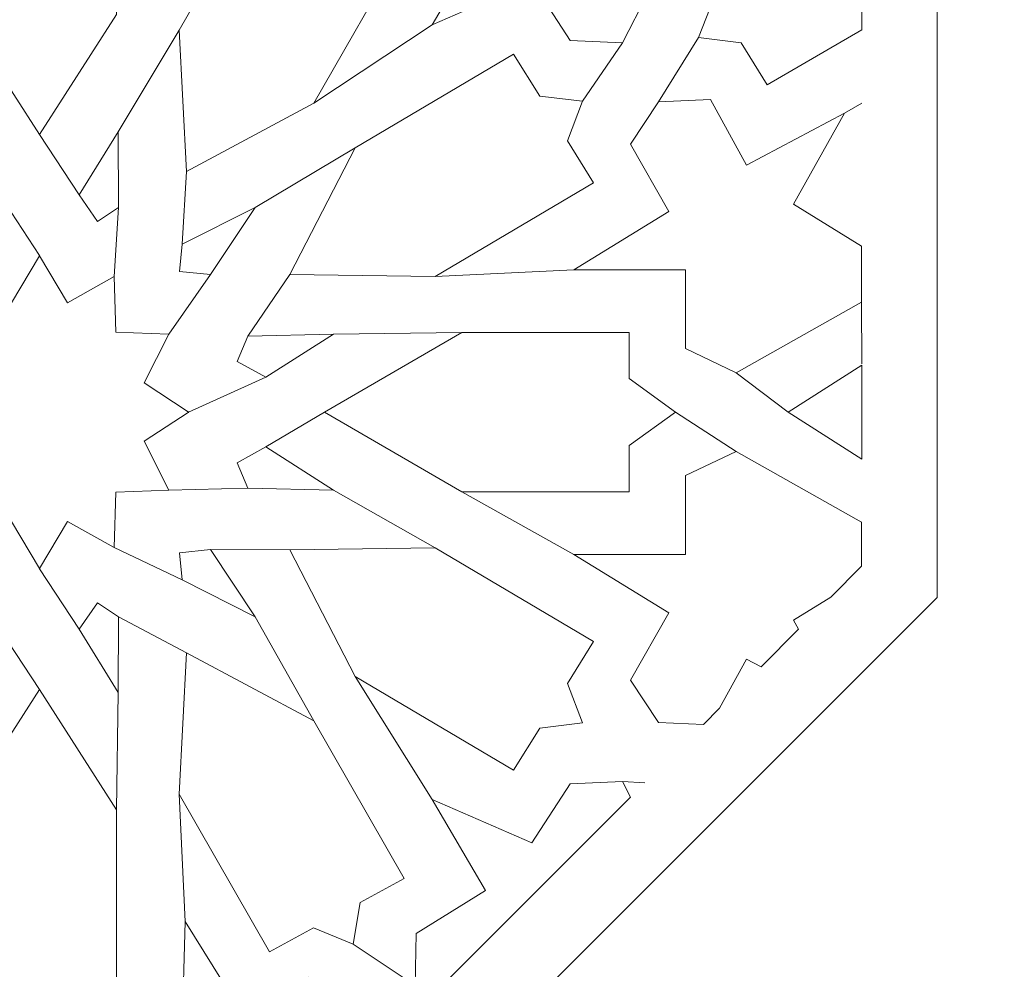
# Model space of a CAD drawing. Units: centimetres. Extents: x -10.4 to 10.5, y -13.8 to 13.1.
# Drawn here: x 0.3 to 1.3, y -8 to -7 of the extents above; entities that cross this region are included whole.
import ezdxf

# ---------------------------------------------------------------- set-up
doc = ezdxf.new("R2010")
doc.units = ezdxf.units.CM
doc.header["$MEASUREMENT"] = 0
doc.layers.add('Plan 1', color=7, linetype='Continuous')

msp = doc.modelspace()

# ---------------------------------------------------------------- linework, layer by layer
at = {"layer": 'Plan 1', "color": 250, "lineweight": 9}
msp.add_open_spline([(-9.52994, -12.93612), (-9.52994, -12.93612), (-9.52994, -4.59407), (-9.52994, -4.59407), (-9.52994, -4.59407), (-9.52994, -4.59407), (-5.06198, -0.52512), (-5.06198, -0.52512), (-5.06198, -0.52512), (-5.06198, -0.52512), (7.84546, -0.52512), (7.84546, -0.52512), (7.84546, -0.52512), (7.84546, -0.52512), (7.84546, -12.93612), (7.84546, -12.93612), (7.84546, -12.93612), (7.84546, -12.93612), (-9.52994, -12.93612), (-9.52994, -12.93612)], degree=3, knots=[0, 0, 0, 0, 0.166667, 0.166667, 0.166667, 0.166667, 0.333333, 0.333333, 0.333333, 0.333333, 0.5, 0.5, 0.5, 0.5, 0.666667, 0.666667, 0.666667, 0.666667, 1, 1, 1, 1], dxfattribs=at)
at = {"layer": 'Plan 1', "color": 3, "lineweight": 9}
for points, knots in [([(-8.90939, -12.19146), (-8.90939, -9.76867), (-8.90939, -7.34588), (-8.90939, -4.9231), (-8.90939, -4.9231), (-8.90939, -4.9231), (-8.90939, -4.86826), (-8.90939, -4.86826), (-8.90939, -4.86826), (-8.90939, -4.86826), (-8.86885, -4.83133), (-8.86885, -4.83133), (-8.86885, -4.83133), (-8.86764, -4.83024), (-4.85848, -1.17911), (-4.85728, -1.17802), (-4.85728, -1.17802), (-4.85728, -1.17802), (-4.82176, -1.14567), (-4.82176, -1.14567), (-4.82176, -1.14567), (-4.82176, -1.14567), (-4.77371, -1.14567), (-4.77371, -1.14567), (-4.77371, -1.14567), (-0.81554, -1.14567), (3.14263, -1.14567), (7.10081, -1.14567), (7.10081, -1.14567), (7.10081, -1.14567), (7.22491, -1.14567), (7.22491, -1.14567), (7.22491, -1.14567), (7.22491, -1.14567), (7.22491, -1.26978), (7.22491, -1.26978), (7.22491, -1.26978), (7.22491, -4.91034), (7.22491, -8.5509), (7.22491, -12.19146), (7.22491, -12.19146), (7.22491, -12.19146), (7.22491, -12.31557), (7.22491, -12.31557), (7.22491, -12.31557), (7.22491, -12.31557), (7.10081, -12.31557), (7.10081, -12.31557), (7.10081, -12.31557), (1.80544, -12.31557), (-3.48992, -12.31557), (-8.78528, -12.31557), (-8.78528, -12.31557), (-8.78528, -12.31557), (-8.90939, -12.31557), (-8.90939, -12.31557), (-8.90939, -12.31557), (-8.90939, -12.31557), (-8.90939, -12.19146), (-8.90939, -12.19146)], [0, 0, 0, 0, 0.0625, 0.0625, 0.0625, 0.0625, 0.125, 0.125, 0.125, 0.125, 0.1875, 0.1875, 0.1875, 0.1875, 0.25, 0.25, 0.25, 0.25, 0.3125, 0.3125, 0.3125, 0.3125, 0.375, 0.375, 0.375, 0.375, 0.4375, 0.4375, 0.4375, 0.4375, 0.5, 0.5, 0.5, 0.5, 0.5625, 0.5625, 0.5625, 0.5625, 0.625, 0.625, 0.625, 0.625, 0.6875, 0.6875, 0.6875, 0.6875, 0.75, 0.75, 0.75, 0.75, 0.8125, 0.8125, 0.8125, 0.8125, 0.875, 0.875, 0.875, 0.875, 1, 1, 1, 1]), ([(-6.17897, -9.58515), (-2.62115, -9.58515), (0.93667, -9.58515), (4.49449, -9.58515), (4.49449, -9.58515), (4.49449, -7.68213), (4.49449, -5.77911), (4.49449, -3.87609), (4.49449, -3.87609), (1.7414, -3.87609), (-1.01169, -3.87609), (-3.76478, -3.87609), (-3.76478, -3.87609), (-4.04393, -4.13031), (-5.88182, -5.80406), (-6.17897, -6.07468), (-6.17897, -6.07468), (-6.17897, -7.24484), (-6.17897, -8.41499), (-6.17897, -9.58515)], [0, 0, 0, 0, 0.166667, 0.166667, 0.166667, 0.166667, 0.333333, 0.333333, 0.333333, 0.333333, 0.5, 0.5, 0.5, 0.5, 0.666667, 0.666667, 0.666667, 0.666667, 1, 1, 1, 1]), ([(-1.71757, -4.6174), (-1.71757, -4.6174), (-2.95547, -5.8553), (-2.95547, -5.8553), (-2.95547, -5.8553), (-2.95547, -5.8553), (-2.95547, -7.60594), (-2.95547, -7.60594), (-2.95547, -7.60594), (-2.95547, -7.60594), (-1.71757, -8.84384), (-1.71757, -8.84384), (-1.71757, -8.84384), (-1.71757, -8.84384), (0.03309, -8.84384), (0.03309, -8.84384), (0.03309, -8.84384), (0.03309, -8.84384), (1.27099, -7.60594), (1.27099, -7.60594), (1.27099, -7.60594), (1.27099, -7.60594), (1.27099, -5.8553), (1.27099, -5.8553), (1.27099, -5.8553), (1.27099, -5.8553), (0.03309, -4.6174), (0.03309, -4.6174), (0.03309, -4.6174), (0.03309, -4.6174), (-1.71757, -4.6174), (-1.71757, -4.6174)], [0, 0, 0, 0, 0.111111, 0.111111, 0.111111, 0.111111, 0.222222, 0.222222, 0.222222, 0.222222, 0.333333, 0.333333, 0.333333, 0.333333, 0.444444, 0.444444, 0.444444, 0.444444, 0.555556, 0.555556, 0.555556, 0.555556, 0.666667, 0.666667, 0.666667, 0.666667, 0.777778, 0.777778, 0.777778, 0.777778, 1, 1, 1, 1])]:
    msp.add_open_spline(points, degree=3, knots=knots, dxfattribs=at)
at = {"layer": 'Plan 1', "color": 242, "lineweight": 9}
for points, knots in [([(1.03713, -6.87201), (1.03713, -6.87201), (0.92457, -6.87201), (0.92457, -6.87201), (0.92457, -6.87201), (0.92457, -6.87201), (0.92457, -6.79381), (0.92457, -6.79381), (0.92457, -6.79381), (0.92457, -6.79381), (0.87992, -6.76603), (0.87992, -6.76603), (0.87992, -6.76603), (0.87992, -6.76603), (0.74409, -6.83963), (0.74409, -6.83963), (0.74409, -6.83963), (0.74409, -6.83963), (0.74505, -6.89191), (0.74505, -6.89191), (0.74505, -6.89191), (0.74505, -6.89191), (0.81522, -6.93567), (0.81522, -6.93567), (0.81522, -6.93567), (0.81522, -6.93567), (0.76119, -7.02752), (0.76119, -7.02752), (0.76119, -7.02752), (0.76119, -7.02752), (0.86188, -6.98355), (0.86188, -6.98355), (0.86188, -6.98355), (0.86188, -6.98355), (0.90061, -7.04338), (0.90061, -7.04338), (0.90061, -7.04338), (0.90061, -7.04338), (0.9535, -7.04569), (0.9535, -7.04569), (0.9535, -7.04569), (0.9535, -7.04569), (0.97871, -6.99604), (0.97871, -6.99604), (0.97871, -6.99604), (0.97871, -6.99604), (0.94309, -6.9331), (0.94309, -6.9331), (0.94309, -6.9331), (0.94309, -6.9331), (1.03713, -6.87201), (1.03713, -6.87201)], [0, 0, 0, 0, 0.071429, 0.071429, 0.071429, 0.071429, 0.142857, 0.142857, 0.142857, 0.142857, 0.214286, 0.214286, 0.214286, 0.214286, 0.285714, 0.285714, 0.285714, 0.285714, 0.357143, 0.357143, 0.357143, 0.357143, 0.428571, 0.428571, 0.428571, 0.428571, 0.5, 0.5, 0.5, 0.5, 0.571429, 0.571429, 0.571429, 0.571429, 0.642857, 0.642857, 0.642857, 0.642857, 0.714286, 0.714286, 0.714286, 0.714286, 0.785714, 0.785714, 0.785714, 0.785714, 0.857143, 0.857143, 0.857143, 0.857143, 1, 1, 1, 1]), ([(0.3647, -7.13835), (0.3647, -7.13835), (0.28682, -7.0171), (0.28682, -7.0171), (0.28682, -7.0171), (0.28682, -7.0171), (0.28682, -6.83475), (0.28682, -6.83475), (0.28682, -6.83475), (0.28682, -6.83475), (0.33763, -6.83475), (0.33763, -6.83475), (0.33763, -6.83475), (0.33763, -6.83475), (0.3647, -6.80143), (0.3647, -6.80143), (0.3647, -6.80143), (0.3647, -6.80143), (0.39176, -6.83475), (0.39176, -6.83475), (0.39176, -6.83475), (0.39176, -6.83475), (0.44259, -6.83475), (0.44259, -6.83475), (0.44259, -6.83475), (0.44259, -6.83475), (0.44259, -7.0171), (0.44259, -7.0171), (0.44259, -7.0171), (0.44259, -7.0171), (0.3647, -7.13835), (0.3647, -7.13835), (0.3647, -7.13835), (0.3647, -7.13835), (0.3647, -7.13835), (0.3647, -7.13835)], [0, 0, 0, 0, 0.1, 0.1, 0.1, 0.1, 0.2, 0.2, 0.2, 0.2, 0.3, 0.3, 0.3, 0.3, 0.4, 0.4, 0.4, 0.4, 0.5, 0.5, 0.5, 0.5, 0.6, 0.6, 0.6, 0.6, 0.7, 0.7, 0.7, 0.7, 0.8, 0.8, 0.8, 0.8, 1, 1, 1, 1]), ([(1.03005, -7.04017), (1.03005, -7.04017), (1.04555, -7.00045), (1.04555, -7.00045), (1.04555, -7.00045), (1.04555, -7.00045), (1.01949, -6.95793), (1.01949, -6.95793), (1.01949, -6.95793), (1.01949, -6.95793), (1.18014, -6.86444), (1.18014, -6.86444), (1.18014, -6.86444), (1.18014, -6.86444), (1.19485, -6.86474), (1.19485, -6.86474), (1.19485, -6.86474), (1.19485, -6.86474), (1.19485, -7.03269), (1.19485, -7.03269), (1.19485, -7.03269), (1.19485, -7.03269), (1.09935, -7.08826), (1.09935, -7.08826), (1.09935, -7.08826), (1.09935, -7.08826), (1.0733, -7.04574), (1.0733, -7.04574), (1.0733, -7.04574), (1.0733, -7.04574), (1.03005, -7.04017), (1.03005, -7.04017)], [0, 0, 0, 0, 0.111111, 0.111111, 0.111111, 0.111111, 0.222222, 0.222222, 0.222222, 0.222222, 0.333333, 0.333333, 0.333333, 0.333333, 0.444444, 0.444444, 0.444444, 0.444444, 0.555556, 0.555556, 0.555556, 0.555556, 0.666667, 0.666667, 0.666667, 0.666667, 0.777778, 0.777778, 0.777778, 0.777778, 1, 1, 1, 1]), ([(0.6816, -6.88144), (0.6816, -6.88144), (0.68858, -6.92339), (0.68858, -6.92339), (0.68858, -6.92339), (0.68858, -6.92339), (0.73296, -6.94752), (0.73296, -6.94752), (0.73296, -6.94752), (0.73296, -6.94752), (0.64178, -7.10674), (0.64178, -7.10674), (0.64178, -7.10674), (0.64178, -7.10674), (0.51313, -7.17565), (0.51313, -7.17565), (0.51313, -7.17565), (0.51313, -7.17565), (0.50574, -7.03278), (0.50574, -7.03278), (0.50574, -7.03278), (0.50574, -7.03278), (0.59692, -6.87355), (0.59692, -6.87355), (0.59692, -6.87355), (0.59692, -6.87355), (0.6413, -6.89768), (0.6413, -6.89768), (0.6413, -6.89768), (0.6413, -6.89768), (0.6816, -6.88144), (0.6816, -6.88144)], [0, 0, 0, 0, 0.111111, 0.111111, 0.111111, 0.111111, 0.222222, 0.222222, 0.222222, 0.222222, 0.333333, 0.333333, 0.333333, 0.333333, 0.444444, 0.444444, 0.444444, 0.444444, 0.555556, 0.555556, 0.555556, 0.555556, 0.666667, 0.666667, 0.666667, 0.666667, 0.777778, 0.777778, 0.777778, 0.777778, 1, 1, 1, 1]), ([(0.91307, -7.10473), (0.91307, -7.10473), (0.89789, -7.14457), (0.89789, -7.14457), (0.89789, -7.14457), (0.89789, -7.14457), (0.92425, -7.1869), (0.92425, -7.1869), (0.92425, -7.1869), (0.92425, -7.1869), (0.76426, -7.28148), (0.76426, -7.28148), (0.76426, -7.28148), (0.76426, -7.28148), (0.61748, -7.27948), (0.61748, -7.27948), (0.61748, -7.27948), (0.61748, -7.27948), (0.68346, -7.15171), (0.68346, -7.15171), (0.68346, -7.15171), (0.68346, -7.15171), (0.84344, -7.05713), (0.84344, -7.05713), (0.84344, -7.05713), (0.84344, -7.05713), (0.8698, -7.09946), (0.8698, -7.09946), (0.8698, -7.09946), (0.8698, -7.09946), (0.91307, -7.10473), (0.91307, -7.10473)], [0, 0, 0, 0, 0.111111, 0.111111, 0.111111, 0.111111, 0.222222, 0.222222, 0.222222, 0.222222, 0.333333, 0.333333, 0.333333, 0.333333, 0.444444, 0.444444, 0.444444, 0.444444, 0.555556, 0.555556, 0.555556, 0.555556, 0.666667, 0.666667, 0.666667, 0.666667, 0.777778, 0.777778, 0.777778, 0.777778, 1, 1, 1, 1]), ([(1.01707, -7.27474), (1.01707, -7.27474), (1.01707, -7.35449), (1.01707, -7.35449), (1.01707, -7.35449), (1.01707, -7.35449), (1.068, -7.37878), (1.068, -7.37878), (1.068, -7.37878), (1.068, -7.37878), (1.19481, -7.3075), (1.19481, -7.3075), (1.19481, -7.3075), (1.19481, -7.3075), (1.19481, -7.25104), (1.19481, -7.25104), (1.19481, -7.25104), (1.19481, -7.25104), (1.12594, -7.20846), (1.12594, -7.20846), (1.12594, -7.20846), (1.12594, -7.20846), (1.17747, -7.11683), (1.17747, -7.11683), (1.17747, -7.11683), (1.17747, -7.11683), (1.07845, -7.16913), (1.07845, -7.16913), (1.07845, -7.16913), (1.07845, -7.16913), (1.04235, -7.10295), (1.04235, -7.10295), (1.04235, -7.10295), (1.04235, -7.10295), (0.98963, -7.10527), (0.98963, -7.10527), (0.98963, -7.10527), (0.98963, -7.10527), (0.96161, -7.14784), (0.96161, -7.14784), (0.96161, -7.14784), (0.96161, -7.14784), (1.00008, -7.21587), (1.00008, -7.21587), (1.00008, -7.21587), (1.00008, -7.21587), (0.90441, -7.27474), (0.90441, -7.27474), (0.90441, -7.27474), (0.90441, -7.27474), (1.01707, -7.27474), (1.01707, -7.27474)], [0, 0, 0, 0, 0.071429, 0.071429, 0.071429, 0.071429, 0.142857, 0.142857, 0.142857, 0.142857, 0.214286, 0.214286, 0.214286, 0.214286, 0.285714, 0.285714, 0.285714, 0.285714, 0.357143, 0.357143, 0.357143, 0.357143, 0.428571, 0.428571, 0.428571, 0.428571, 0.5, 0.5, 0.5, 0.5, 0.571429, 0.571429, 0.571429, 0.571429, 0.642857, 0.642857, 0.642857, 0.642857, 0.714286, 0.714286, 0.714286, 0.714286, 0.785714, 0.785714, 0.785714, 0.785714, 0.857143, 0.857143, 0.857143, 0.857143, 1, 1, 1, 1]), ([(0.44429, -7.13552), (0.44429, -7.13552), (0.44449, -7.21195), (0.44449, -7.21195), (0.44449, -7.21195), (0.44449, -7.21195), (0.42348, -7.22602), (0.42348, -7.22602), (0.42348, -7.22602), (0.42348, -7.22602), (0.40481, -7.19928), (0.40481, -7.19928), (0.40481, -7.19928), (0.40481, -7.19928), (0.44429, -7.13552), (0.44429, -7.13552)], [0, 0, 0, 0, 0.2, 0.2, 0.2, 0.2, 0.4, 0.4, 0.4, 0.4, 0.6, 0.6, 0.6, 0.6, 1, 1, 1, 1]), ([(0.58272, -7.21199), (0.58272, -7.21199), (0.53756, -7.27971), (0.53756, -7.27971), (0.53756, -7.27971), (0.53756, -7.27971), (0.50611, -7.27651), (0.50611, -7.27651), (0.50611, -7.27651), (0.50611, -7.27651), (0.50896, -7.24908), (0.50896, -7.24908), (0.50896, -7.24908), (0.50896, -7.24908), (0.58272, -7.21199), (0.58272, -7.21199)], [0, 0, 0, 0, 0.2, 0.2, 0.2, 0.2, 0.4, 0.4, 0.4, 0.4, 0.6, 0.6, 0.6, 0.6, 1, 1, 1, 1]), ([(0.3647, -7.57642), (0.3647, -7.57642), (0.33645, -7.52906), (0.33645, -7.52906), (0.33645, -7.52906), (0.33645, -7.52906), (0.28922, -7.55536), (0.28922, -7.55536), (0.28922, -7.55536), (0.28922, -7.55536), (0.28737, -7.49939), (0.28737, -7.49939), (0.28737, -7.49939), (0.28737, -7.49939), (0.2339, -7.49745), (0.2339, -7.49745), (0.2339, -7.49745), (0.2339, -7.49745), (0.25902, -7.448), (0.25902, -7.448), (0.25902, -7.448), (0.25902, -7.448), (0.2144, -7.41882), (0.2144, -7.41882), (0.2144, -7.41882), (0.2144, -7.41882), (0.21365, -7.41882), (0.21365, -7.41882), (0.21365, -7.41882), (0.21365, -7.41882), (0.21402, -7.41857), (0.21402, -7.41857), (0.21402, -7.41857), (0.21402, -7.41857), (0.21365, -7.41833), (0.21365, -7.41833), (0.21365, -7.41833), (0.21365, -7.41833), (0.21439, -7.41833), (0.21439, -7.41833), (0.21439, -7.41833), (0.21439, -7.41833), (0.25902, -7.38915), (0.25902, -7.38915), (0.25902, -7.38915), (0.25902, -7.38915), (0.2339, -7.3397), (0.2339, -7.3397), (0.2339, -7.3397), (0.2339, -7.3397), (0.28737, -7.33777), (0.28737, -7.33777), (0.28737, -7.33777), (0.28737, -7.33777), (0.28922, -7.28179), (0.28922, -7.28179), (0.28922, -7.28179), (0.28922, -7.28179), (0.33645, -7.3081), (0.33645, -7.3081), (0.33645, -7.3081), (0.33645, -7.3081), (0.3647, -7.26073), (0.3647, -7.26073), (0.3647, -7.26073), (0.3647, -7.26073), (0.39296, -7.3081), (0.39296, -7.3081), (0.39296, -7.3081), (0.39296, -7.3081), (0.44018, -7.28179), (0.44018, -7.28179), (0.44018, -7.28179), (0.44018, -7.28179), (0.44204, -7.33777), (0.44204, -7.33777), (0.44204, -7.33777), (0.44204, -7.33777), (0.4955, -7.3397), (0.4955, -7.3397), (0.4955, -7.3397), (0.4955, -7.3397), (0.47037, -7.38915), (0.47037, -7.38915), (0.47037, -7.38915), (0.47037, -7.38915), (0.51501, -7.41833), (0.51501, -7.41833), (0.51501, -7.41833), (0.51501, -7.41833), (0.51575, -7.41833), (0.51575, -7.41833), (0.51575, -7.41833), (0.51575, -7.41833), (0.51538, -7.41857), (0.51538, -7.41857), (0.51538, -7.41857), (0.51538, -7.41857), (0.51574, -7.41882), (0.51574, -7.41882), (0.51574, -7.41882), (0.51574, -7.41882), (0.51501, -7.41882), (0.51501, -7.41882), (0.51501, -7.41882), (0.51501, -7.41882), (0.47037, -7.448), (0.47037, -7.448), (0.47037, -7.448), (0.47037, -7.448), (0.4955, -7.49745), (0.4955, -7.49745), (0.4955, -7.49745), (0.4955, -7.49745), (0.44204, -7.49939), (0.44204, -7.49939), (0.44204, -7.49939), (0.44204, -7.49939), (0.44018, -7.55536), (0.44018, -7.55536), (0.44018, -7.55536), (0.44018, -7.55536), (0.39296, -7.52906), (0.39296, -7.52906), (0.39296, -7.52906), (0.39296, -7.52906), (0.3647, -7.57642), (0.3647, -7.57642)], [0, 0, 0, 0, 0.030303, 0.030303, 0.030303, 0.030303, 0.060606, 0.060606, 0.060606, 0.060606, 0.090909, 0.090909, 0.090909, 0.090909, 0.121212, 0.121212, 0.121212, 0.121212, 0.151515, 0.151515, 0.151515, 0.151515, 0.181818, 0.181818, 0.181818, 0.181818, 0.212121, 0.212121, 0.212121, 0.212121, 0.242424, 0.242424, 0.242424, 0.242424, 0.272727, 0.272727, 0.272727, 0.272727, 0.30303, 0.30303, 0.30303, 0.30303, 0.333333, 0.333333, 0.333333, 0.333333, 0.363636, 0.363636, 0.363636, 0.363636, 0.393939, 0.393939, 0.393939, 0.393939, 0.424242, 0.424242, 0.424242, 0.424242, 0.454545, 0.454545, 0.454545, 0.454545, 0.484848, 0.484848, 0.484848, 0.484848, 0.515152, 0.515152, 0.515152, 0.515152, 0.545455, 0.545455, 0.545455, 0.545455, 0.575758, 0.575758, 0.575758, 0.575758, 0.606061, 0.606061, 0.606061, 0.606061, 0.636364, 0.636364, 0.636364, 0.636364, 0.666667, 0.666667, 0.666667, 0.666667, 0.69697, 0.69697, 0.69697, 0.69697, 0.727273, 0.727273, 0.727273, 0.727273, 0.757576, 0.757576, 0.757576, 0.757576, 0.787879, 0.787879, 0.787879, 0.787879, 0.818182, 0.818182, 0.818182, 0.818182, 0.848485, 0.848485, 0.848485, 0.848485, 0.878788, 0.878788, 0.878788, 0.878788, 0.909091, 0.909091, 0.909091, 0.909091, 0.939394, 0.939394, 0.939394, 0.939394, 1, 1, 1, 1]), ([(0.66152, -7.33992), (0.66152, -7.33992), (0.59321, -7.38337), (0.59321, -7.38337), (0.59321, -7.38337), (0.59321, -7.38337), (0.56427, -7.36742), (0.56427, -7.36742), (0.56427, -7.36742), (0.56427, -7.36742), (0.57526, -7.34189), (0.57526, -7.34189), (0.57526, -7.34189), (0.57526, -7.34189), (0.66152, -7.33992), (0.66152, -7.33992)], [0, 0, 0, 0, 0.2, 0.2, 0.2, 0.2, 0.4, 0.4, 0.4, 0.4, 0.6, 0.6, 0.6, 0.6, 1, 1, 1, 1]), ([(0.65251, -7.41857), (0.65251, -7.41857), (0.65251, -7.41857), (0.65251, -7.41857), (0.65251, -7.41857), (0.65251, -7.41857), (0.79112, -7.33804), (0.79112, -7.33804), (0.79112, -7.33804), (0.79112, -7.33804), (0.96019, -7.33804), (0.96019, -7.33804), (0.96019, -7.33804), (0.96019, -7.33804), (0.96019, -7.38479), (0.96019, -7.38479), (0.96019, -7.38479), (0.96019, -7.38479), (1.00701, -7.41857), (1.00701, -7.41857), (1.00701, -7.41857), (1.00701, -7.41857), (1.00702, -7.41857), (1.00702, -7.41857), (1.00702, -7.41857), (1.00702, -7.41857), (1.00701, -7.41857), (1.00701, -7.41857), (1.00701, -7.41857), (1.00701, -7.41857), (1.00701, -7.41857), (1.00701, -7.41857), (1.00701, -7.41857), (1.00701, -7.41857), (1.00701, -7.41857), (1.00701, -7.41857), (1.00701, -7.41857), (1.00701, -7.41857), (0.96019, -7.45236), (0.96019, -7.45236), (0.96019, -7.45236), (0.96019, -7.45236), (0.96019, -7.4991), (0.96019, -7.4991), (0.96019, -7.4991), (0.96019, -7.4991), (0.79112, -7.4991), (0.79112, -7.4991), (0.79112, -7.4991), (0.79112, -7.4991), (0.65251, -7.41857), (0.65251, -7.41857), (0.65251, -7.41857), (0.65251, -7.41857), (0.65251, -7.41857), (0.65251, -7.41857), (0.65251, -7.41857), (0.65251, -7.41857), (0.65251, -7.41857), (0.65251, -7.41857), (0.65251, -7.41857), (0.65251, -7.41857), (0.65251, -7.41857), (0.65251, -7.41857)], [0, 0, 0, 0, 0.058824, 0.058824, 0.058824, 0.058824, 0.117647, 0.117647, 0.117647, 0.117647, 0.176471, 0.176471, 0.176471, 0.176471, 0.235294, 0.235294, 0.235294, 0.235294, 0.294118, 0.294118, 0.294118, 0.294118, 0.352941, 0.352941, 0.352941, 0.352941, 0.411765, 0.411765, 0.411765, 0.411765, 0.470588, 0.470588, 0.470588, 0.470588, 0.529412, 0.529412, 0.529412, 0.529412, 0.588235, 0.588235, 0.588235, 0.588235, 0.647059, 0.647059, 0.647059, 0.647059, 0.705882, 0.705882, 0.705882, 0.705882, 0.764706, 0.764706, 0.764706, 0.764706, 0.823529, 0.823529, 0.823529, 0.823529, 0.882353, 0.882353, 0.882353, 0.882353, 1, 1, 1, 1]), ([(1.19485, -7.41857), (1.19485, -7.41857), (1.19485, -7.41857), (1.19485, -7.41857), (1.19485, -7.41857), (1.19485, -7.41857), (1.19485, -7.37111), (1.19485, -7.37111), (1.19485, -7.37111), (1.19485, -7.37111), (1.1206, -7.41857), (1.1206, -7.41857), (1.1206, -7.41857), (1.1206, -7.41857), (1.1206, -7.41857), (1.1206, -7.41857), (1.1206, -7.41857), (1.1206, -7.41857), (1.1206, -7.41857), (1.1206, -7.41857), (1.1206, -7.41857), (1.1206, -7.41857), (1.12059, -7.41857), (1.12059, -7.41857), (1.12059, -7.41857), (1.12059, -7.41857), (1.1206, -7.41857), (1.1206, -7.41857), (1.1206, -7.41857), (1.1206, -7.41857), (1.19485, -7.46604), (1.19485, -7.46604), (1.19485, -7.46604), (1.19485, -7.46604), (1.19485, -7.41857), (1.19485, -7.41857)], [0, 0, 0, 0, 0.1, 0.1, 0.1, 0.1, 0.2, 0.2, 0.2, 0.2, 0.3, 0.3, 0.3, 0.3, 0.4, 0.4, 0.4, 0.4, 0.5, 0.5, 0.5, 0.5, 0.6, 0.6, 0.6, 0.6, 0.7, 0.7, 0.7, 0.7, 0.8, 0.8, 0.8, 0.8, 1, 1, 1, 1]), ([(0.66152, -7.49723), (0.66152, -7.49723), (0.59321, -7.45379), (0.59321, -7.45379), (0.59321, -7.45379), (0.59321, -7.45379), (0.56427, -7.46973), (0.56427, -7.46973), (0.56427, -7.46973), (0.56427, -7.46973), (0.57526, -7.49525), (0.57526, -7.49525), (0.57526, -7.49525), (0.57526, -7.49525), (0.66152, -7.49723), (0.66152, -7.49723)], [0, 0, 0, 0, 0.2, 0.2, 0.2, 0.2, 0.4, 0.4, 0.4, 0.4, 0.6, 0.6, 0.6, 0.6, 1, 1, 1, 1]), ([(1.01707, -7.56242), (1.01707, -7.56242), (1.01707, -7.48267), (1.01707, -7.48267), (1.01707, -7.48267), (1.01707, -7.48267), (1.068, -7.45838), (1.068, -7.45838), (1.068, -7.45838), (1.068, -7.45838), (1.19481, -7.52964), (1.19481, -7.52964), (1.19481, -7.52964), (1.19481, -7.52964), (1.19481, -7.57421), (1.19481, -7.57421), (1.19481, -7.57421), (1.19481, -7.57421), (1.16363, -7.60538), (1.16363, -7.60538), (1.16363, -7.60538), (1.16363, -7.60538), (1.12594, -7.62869), (1.12594, -7.62869), (1.12594, -7.62869), (1.12594, -7.62869), (1.13112, -7.63789), (1.13112, -7.63789), (1.13112, -7.63789), (1.13112, -7.63789), (1.0932, -7.67581), (1.0932, -7.67581), (1.0932, -7.67581), (1.0932, -7.67581), (1.07845, -7.66802), (1.07845, -7.66802), (1.07845, -7.66802), (1.07845, -7.66802), (1.0514, -7.71761), (1.0514, -7.71761), (1.0514, -7.71761), (1.0514, -7.71761), (1.03513, -7.73388), (1.03513, -7.73388), (1.03513, -7.73388), (1.03513, -7.73388), (0.98963, -7.73189), (0.98963, -7.73189), (0.98963, -7.73189), (0.98963, -7.73189), (0.96161, -7.68931), (0.96161, -7.68931), (0.96161, -7.68931), (0.96161, -7.68931), (1.00008, -7.62128), (1.00008, -7.62128), (1.00008, -7.62128), (1.00008, -7.62128), (0.90441, -7.56242), (0.90441, -7.56242), (0.90441, -7.56242), (0.90441, -7.56242), (1.01707, -7.56242), (1.01707, -7.56242)], [0, 0, 0, 0, 0.058824, 0.058824, 0.058824, 0.058824, 0.117647, 0.117647, 0.117647, 0.117647, 0.176471, 0.176471, 0.176471, 0.176471, 0.235294, 0.235294, 0.235294, 0.235294, 0.294118, 0.294118, 0.294118, 0.294118, 0.352941, 0.352941, 0.352941, 0.352941, 0.411765, 0.411765, 0.411765, 0.411765, 0.470588, 0.470588, 0.470588, 0.470588, 0.529412, 0.529412, 0.529412, 0.529412, 0.588235, 0.588235, 0.588235, 0.588235, 0.647059, 0.647059, 0.647059, 0.647059, 0.705882, 0.705882, 0.705882, 0.705882, 0.764706, 0.764706, 0.764706, 0.764706, 0.823529, 0.823529, 0.823529, 0.823529, 0.882353, 0.882353, 0.882353, 0.882353, 1, 1, 1, 1]), ([(0.58272, -7.62516), (0.58272, -7.62516), (0.53756, -7.55745), (0.53756, -7.55745), (0.53756, -7.55745), (0.53756, -7.55745), (0.50611, -7.56064), (0.50611, -7.56064), (0.50611, -7.56064), (0.50611, -7.56064), (0.50896, -7.58807), (0.50896, -7.58807), (0.50896, -7.58807), (0.50896, -7.58807), (0.58272, -7.62516), (0.58272, -7.62516)], [0, 0, 0, 0, 0.2, 0.2, 0.2, 0.2, 0.4, 0.4, 0.4, 0.4, 0.6, 0.6, 0.6, 0.6, 1, 1, 1, 1]), ([(0.91308, -7.73242), (0.91308, -7.73242), (0.89789, -7.69258), (0.89789, -7.69258), (0.89789, -7.69258), (0.89789, -7.69258), (0.92425, -7.65024), (0.92425, -7.65024), (0.92425, -7.65024), (0.92425, -7.65024), (0.76426, -7.55567), (0.76426, -7.55567), (0.76426, -7.55567), (0.76426, -7.55567), (0.61748, -7.55766), (0.61748, -7.55766), (0.61748, -7.55766), (0.61748, -7.55766), (0.68346, -7.68544), (0.68346, -7.68544), (0.68346, -7.68544), (0.68346, -7.68544), (0.84344, -7.78003), (0.84344, -7.78003), (0.84344, -7.78003), (0.84344, -7.78003), (0.8698, -7.73769), (0.8698, -7.73769), (0.8698, -7.73769), (0.8698, -7.73769), (0.91308, -7.73242), (0.91308, -7.73242)], [0, 0, 0, 0, 0.111111, 0.111111, 0.111111, 0.111111, 0.222222, 0.222222, 0.222222, 0.222222, 0.333333, 0.333333, 0.333333, 0.333333, 0.444444, 0.444444, 0.444444, 0.444444, 0.555556, 0.555556, 0.555556, 0.555556, 0.666667, 0.666667, 0.666667, 0.666667, 0.777778, 0.777778, 0.777778, 0.777778, 1, 1, 1, 1]), ([(0.44429, -7.70163), (0.44429, -7.70163), (0.44449, -7.6252), (0.44449, -7.6252), (0.44449, -7.6252), (0.44449, -7.6252), (0.42348, -7.61113), (0.42348, -7.61113), (0.42348, -7.61113), (0.42348, -7.61113), (0.40481, -7.63786), (0.40481, -7.63786), (0.40481, -7.63786), (0.40481, -7.63786), (0.44429, -7.70163), (0.44429, -7.70163)], [0, 0, 0, 0, 0.2, 0.2, 0.2, 0.2, 0.4, 0.4, 0.4, 0.4, 0.6, 0.6, 0.6, 0.6, 1, 1, 1, 1]), ([(0.6816, -7.95572), (0.6816, -7.95572), (0.68858, -7.91377), (0.68858, -7.91377), (0.68858, -7.91377), (0.68858, -7.91377), (0.73296, -7.88964), (0.73296, -7.88964), (0.73296, -7.88964), (0.73296, -7.88964), (0.64178, -7.73041), (0.64178, -7.73041), (0.64178, -7.73041), (0.64178, -7.73041), (0.51313, -7.66151), (0.51313, -7.66151), (0.51313, -7.66151), (0.51313, -7.66151), (0.50574, -7.80436), (0.50574, -7.80436), (0.50574, -7.80436), (0.50574, -7.80436), (0.59692, -7.9636), (0.59692, -7.9636), (0.59692, -7.9636), (0.59692, -7.9636), (0.6413, -7.93947), (0.6413, -7.93947), (0.6413, -7.93947), (0.6413, -7.93947), (0.6816, -7.95572), (0.6816, -7.95572)], [0, 0, 0, 0, 0.111111, 0.111111, 0.111111, 0.111111, 0.222222, 0.222222, 0.222222, 0.222222, 0.333333, 0.333333, 0.333333, 0.333333, 0.444444, 0.444444, 0.444444, 0.444444, 0.555556, 0.555556, 0.555556, 0.555556, 0.666667, 0.666667, 0.666667, 0.666667, 0.777778, 0.777778, 0.777778, 0.777778, 1, 1, 1, 1]), ([(0.3647, -7.69881), (0.3647, -7.69881), (0.44259, -7.82006), (0.44259, -7.82006), (0.44259, -7.82006), (0.44259, -7.82006), (0.44259, -8.00239), (0.44259, -8.00239), (0.44259, -8.00239), (0.44259, -8.00239), (0.39177, -8.00239), (0.39177, -8.00239), (0.39177, -8.00239), (0.39177, -8.00239), (0.3647, -8.03572), (0.3647, -8.03572), (0.3647, -8.03572), (0.3647, -8.03572), (0.33763, -8.0024), (0.33763, -8.0024), (0.33763, -8.0024), (0.33763, -8.0024), (0.28682, -8.0024), (0.28682, -8.0024), (0.28682, -8.0024), (0.28682, -8.0024), (0.28682, -7.82006), (0.28682, -7.82006), (0.28682, -7.82006), (0.28682, -7.82006), (0.3647, -7.69881), (0.3647, -7.69881), (0.3647, -7.69881), (0.3647, -7.69881), (0.3647, -7.69881), (0.3647, -7.69881)], [0, 0, 0, 0, 0.1, 0.1, 0.1, 0.1, 0.2, 0.2, 0.2, 0.2, 0.3, 0.3, 0.3, 0.3, 0.4, 0.4, 0.4, 0.4, 0.5, 0.5, 0.5, 0.5, 0.6, 0.6, 0.6, 0.6, 0.7, 0.7, 0.7, 0.7, 0.8, 0.8, 0.8, 0.8, 1, 1, 1, 1]), ([(0.76186, -8.00716), (0.76186, -8.00716), (0.74409, -7.99753), (0.74409, -7.99753), (0.74409, -7.99753), (0.74409, -7.99753), (0.74505, -7.94523), (0.74505, -7.94523), (0.74505, -7.94523), (0.74505, -7.94523), (0.81522, -7.90148), (0.81522, -7.90148), (0.81522, -7.90148), (0.81522, -7.90148), (0.76119, -7.80964), (0.76119, -7.80964), (0.76119, -7.80964), (0.76119, -7.80964), (0.86189, -7.8536), (0.86189, -7.8536), (0.86189, -7.8536), (0.86189, -7.8536), (0.90061, -7.79378), (0.90061, -7.79378), (0.90061, -7.79378), (0.90061, -7.79378), (0.9535, -7.79146), (0.9535, -7.79146), (0.9535, -7.79146), (0.9535, -7.79146), (0.96161, -7.80741), (0.96161, -7.80741), (0.96161, -7.80741), (0.96161, -7.80741), (0.76186, -8.00716), (0.76186, -8.00716)], [0, 0, 0, 0, 0.1, 0.1, 0.1, 0.1, 0.2, 0.2, 0.2, 0.2, 0.3, 0.3, 0.3, 0.3, 0.4, 0.4, 0.4, 0.4, 0.5, 0.5, 0.5, 0.5, 0.6, 0.6, 0.6, 0.6, 0.7, 0.7, 0.7, 0.7, 0.8, 0.8, 0.8, 0.8, 1, 1, 1, 1]), ([(0.51186, -7.93304), (0.51186, -7.93304), (0.56837, -8.02376), (0.56837, -8.02376), (0.56837, -8.02376), (0.56837, -8.02376), (0.63629, -7.98905), (0.63629, -7.98905), (0.63629, -7.98905), (0.63629, -7.98905), (0.68283, -8.01405), (0.68283, -8.01405), (0.68283, -8.01405), (0.68283, -8.01405), (0.68283, -8.08619), (0.68283, -8.08619), (0.68283, -8.08619), (0.68283, -8.08619), (0.59464, -8.17438), (0.59464, -8.17438), (0.59464, -8.17438), (0.59464, -8.17438), (0.56694, -8.16028), (0.56694, -8.16028), (0.56694, -8.16028), (0.56694, -8.16028), (0.51137, -8.25562), (0.51137, -8.25562), (0.51137, -8.25562), (0.51137, -8.25562), (0.50663, -8.14732), (0.50663, -8.14732), (0.50663, -8.14732), (0.50663, -8.14732), (0.42859, -8.14654), (0.42859, -8.14654), (0.42859, -8.14654), (0.42859, -8.14654), (0.4044, -8.10471), (0.4044, -8.10471), (0.4044, -8.10471), (0.4044, -8.10471), (0.44442, -8.0432), (0.44442, -8.0432), (0.44442, -8.0432), (0.44442, -8.0432), (0.50901, -8.04273), (0.50901, -8.04273), (0.50901, -8.04273), (0.50901, -8.04273), (0.51186, -7.93304), (0.51186, -7.93304)], [0, 0, 0, 0, 0.071429, 0.071429, 0.071429, 0.071429, 0.142857, 0.142857, 0.142857, 0.142857, 0.214286, 0.214286, 0.214286, 0.214286, 0.285714, 0.285714, 0.285714, 0.285714, 0.357143, 0.357143, 0.357143, 0.357143, 0.428571, 0.428571, 0.428571, 0.428571, 0.5, 0.5, 0.5, 0.5, 0.571429, 0.571429, 0.571429, 0.571429, 0.642857, 0.642857, 0.642857, 0.642857, 0.714286, 0.714286, 0.714286, 0.714286, 0.785714, 0.785714, 0.785714, 0.785714, 0.857143, 0.857143, 0.857143, 0.857143, 1, 1, 1, 1])]:
    msp.add_open_spline(points, degree=3, knots=knots, dxfattribs=at)
at = {"layer": 'Plan 1', "color": 3, "lineweight": 9}
for points in [[(0.44429, -7.13552), (0.44429, -7.13552), (0.50574, -7.03278), (0.50574, -7.03278)], [(0.64178, -7.10674), (0.64178, -7.10674), (0.7612, -7.02752), (0.7612, -7.02752)], [(0.9535, -7.04569), (0.9535, -7.04569), (0.91307, -7.10473), (0.91307, -7.10473)], [(0.98963, -7.10527), (0.98963, -7.10527), (1.03005, -7.04017), (1.03005, -7.04017)], [(1.17747, -7.11683), (1.17747, -7.11683), (1.19485, -7.10651), (1.19485, -7.10651)], [(0.40481, -7.19928), (0.40481, -7.19928), (0.3647, -7.13835), (0.3647, -7.13835)], [(0.58272, -7.21199), (0.58272, -7.21199), (0.68346, -7.15171), (0.68346, -7.15171)], [(0.50896, -7.24908), (0.50896, -7.24908), (0.51313, -7.17565), (0.51313, -7.17565)], [(0.32458, -7.19928), (0.32458, -7.19928), (0.3647, -7.26047), (0.3647, -7.26047)], [(0.44449, -7.21195), (0.44449, -7.21195), (0.44018, -7.28179), (0.44018, -7.28179)], [(0.90441, -7.27474), (0.90441, -7.27474), (0.76426, -7.28148), (0.76426, -7.28148)], [(0.4955, -7.3397), (0.4955, -7.3397), (0.53756, -7.27971), (0.53756, -7.27971)], [(0.57526, -7.34189), (0.57526, -7.34189), (0.61748, -7.27948), (0.61748, -7.27948)], [(1.19485, -7.36997), (1.19485, -7.36997), (1.1948, -7.3075), (1.1948, -7.3075)], [(0.66152, -7.33992), (0.66152, -7.33992), (0.79112, -7.33804), (0.79112, -7.33804)], [(0.51537, -7.41857), (0.51537, -7.41857), (0.59321, -7.38337), (0.59321, -7.38337)], [(1.12059, -7.41857), (1.12059, -7.41857), (1.068, -7.37878), (1.068, -7.37878)], [(0.59321, -7.45379), (0.59321, -7.45379), (0.65251, -7.41857), (0.65251, -7.41857)], [(1.068, -7.45838), (1.068, -7.45838), (1.00702, -7.41857), (1.00702, -7.41857)], [(0.57526, -7.49525), (0.57526, -7.49525), (0.4955, -7.49745), (0.4955, -7.49745)], [(0.66152, -7.49723), (0.66152, -7.49723), (0.76426, -7.55567), (0.76426, -7.55567)], [(0.90441, -7.56242), (0.90441, -7.56242), (0.79112, -7.49911), (0.79112, -7.49911)], [(1.19481, -7.52964), (1.19481, -7.52964), (1.19485, -7.52968), (1.19485, -7.52968)], [(0.44018, -7.55536), (0.44018, -7.55536), (0.50896, -7.58807), (0.50896, -7.58807)], [(0.53756, -7.55745), (0.53756, -7.55745), (0.61748, -7.55766), (0.61748, -7.55766)], [(0.40481, -7.63786), (0.40481, -7.63786), (0.3647, -7.57668), (0.3647, -7.57668)], [(0.44449, -7.6252), (0.44449, -7.6252), (0.51313, -7.66151), (0.51313, -7.66151)], [(0.58272, -7.62516), (0.58272, -7.62516), (0.64178, -7.73041), (0.64178, -7.73041)], [(0.32458, -7.63786), (0.32458, -7.63786), (0.3647, -7.69881), (0.3647, -7.69881)], [(0.68346, -7.68544), (0.68346, -7.68544), (0.7612, -7.80964), (0.7612, -7.80964)], [(0.44429, -7.70163), (0.44429, -7.70163), (0.44259, -7.82006), (0.44259, -7.82006)], [(0.9535, -7.79146), (0.9535, -7.79146), (0.97594, -7.79308), (0.97594, -7.79308)], [(0.50574, -7.80436), (0.50574, -7.80436), (0.51186, -7.93304), (0.51186, -7.93304)], [(0.6816, -7.95572), (0.6816, -7.95572), (0.74409, -7.99753), (0.74409, -7.99753)]]:
    msp.add_open_spline(points, degree=3, dxfattribs=at)

doc.saveas('drawing.dxf')
